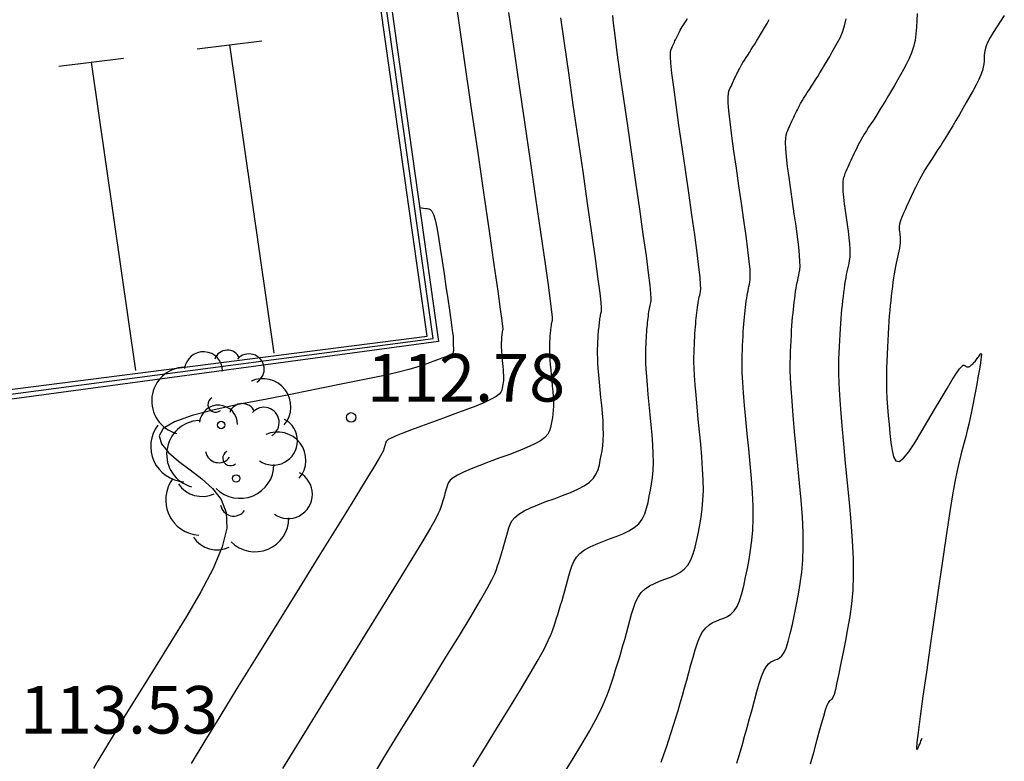
# Model space of a CAD drawing. Units: metres. Extents: x 582717 to 582822, y 4793385 to 4793560.
# Drawn here: x 582803 to 582819, y 4793494 to 4793506 of the extents above; entities that cross this region are included whole.
import ezdxf

# ---------------------------------------------------------------- set-up
doc = ezdxf.new("R2010")
doc.units = ezdxf.units.M
doc.header["$LTSCALE"] = 2
doc.layers.get('0').update_dxf_attribs({"linetype": 'CONTINUOUS'})
for name, color, linetype in [('020104', 34, 'CONTINUOUS'), ('020204', 9, 'CONTINUOUS'), ('020308', 9, 'CONTINUOUS'), ('060106', 9, 'CONTINUOUS'), ('070105', 6, 'CONTINUOUS'), ('100202', 3, 'CONTINUOUS'), ('260101', 9, 'CONTINUOUS')]:
    doc.layers.add(name, color=color, linetype=linetype)
doc.layers.add('020105', color=24, linetype='CONTINUOUS', lineweight=30)
doc.styles.get("Standard").update_dxf_attribs({"font": 'ROMANS.SHX'})

# ---------------------------------------------------------------- blocks, each defined once
blk = doc.blocks.new('ARBOL')
blk.add_circle((0, 0), 0.0587)
for centre, radius, start, end in [((-0.28, 0.855), 0.3, 359.2878, 173.6078), ((0.097, 0.97), 0.21, 23.1565, 160.4665), ((0.438, 0.881), 0.24, 301.578, 139.328), ((-0.564, 0.381), 0.532, 92.28, 254.58), ((0.656, 0.288), 0.443, 319.8556, 114.7656), ((-0.091, 0.321), 0.12, 119.14, 310.56), ((0.819, -0.249), 0.383, 235.5275, 62.0275), ((-0.556, -0.339), 0.555, 142.64, 266.54), ((-0.039, -0.384), 0.21, 189.64, 323.88), ((0.299, -0.624), 0.532, 224.67, 0.24), ((-0.301, -0.676), 0.45, 213.78, 295.32)]:
    blk.add_arc(centre, radius, start, end)
blk = doc.blocks.new('COTAPU')
blk.add_circle((0, 0), 0.075)

msp = doc.modelspace()

# ---------------------------------------------------------------- linework, layer by layer
at = {"layer": '020104'}
for points in [[(582811.151, 4793505.619, 112), (582811.229, 4793505.083, 112), (582811.314, 4793504.498, 112), (582811.402, 4793503.889, 112), (582811.402, 4793503.889, 112), (582811.491, 4793503.28, 112), (582811.576, 4793502.695, 112), (582811.654, 4793502.158, 112), (582811.72, 4793501.693, 112), (582811.772, 4793501.325, 112), (582811.772, 4793501.325, 112), (582811.807, 4793501.068, 112), (582811.827, 4793500.908, 112), (582811.836, 4793500.82, 112), (582811.837, 4793500.78, 112), (582811.835, 4793500.764, 112), (582811.835, 4793500.764, 112), (582811.832, 4793500.752, 112), (582811.83, 4793500.74, 112), (582811.827, 4793500.728, 112), (582811.824, 4793500.714, 112), (582811.822, 4793500.7, 112), (582811.822, 4793500.7, 112), (582811.82, 4793500.684, 112), (582811.817, 4793500.667, 112), (582811.815, 4793500.65, 112), (582811.813, 4793500.631, 112), (582811.811, 4793500.613, 112), (582811.811, 4793500.613, 112), (582811.809, 4793500.595, 112), (582811.807, 4793500.576, 112), (582811.805, 4793500.556, 112), (582811.803, 4793500.536, 112), (582811.801, 4793500.514, 112), (582811.801, 4793500.514, 112), (582811.8, 4793500.49, 112), (582811.799, 4793500.465, 112), (582811.797, 4793500.44, 112), (582811.796, 4793500.413, 112), (582811.795, 4793500.386, 112), (582811.795, 4793500.386, 112), (582811.794, 4793500.359, 112), (582811.793, 4793500.329, 112), (582811.793, 4793500.295, 112), (582811.794, 4793500.253, 112), (582811.797, 4793500.202, 112), (582811.797, 4793500.202, 112), (582811.802, 4793500.14, 112), (582811.808, 4793500.068, 112), (582811.815, 4793499.989, 112), (582811.823, 4793499.905, 112), (582811.831, 4793499.819, 112), (582811.831, 4793499.819, 112), (582811.839, 4793499.732, 112), (582811.847, 4793499.648, 112), (582811.853, 4793499.566, 112), (582811.857, 4793499.488, 112), (582811.858, 4793499.416, 112), (582811.858, 4793499.416, 112), (582811.855, 4793499.35, 112), (582811.85, 4793499.29, 112), (582811.842, 4793499.234, 112), (582811.833, 4793499.182, 112), (582811.823, 4793499.13, 112), (582811.823, 4793499.13, 112), (582811.812, 4793499.079, 112), (582811.796, 4793499.028, 112), (582811.767, 4793498.976, 112), (582811.722, 4793498.923, 112), (582811.652, 4793498.87, 112), (582811.652, 4793498.87, 112), (582811.556, 4793498.816, 112), (582811.437, 4793498.761, 112), (582811.3, 4793498.705, 112), (582811.152, 4793498.649, 112), (582810.997, 4793498.593, 112), (582810.997, 4793498.593, 112), (582810.843, 4793498.537, 112), (582810.695, 4793498.481, 112), (582810.558, 4793498.428, 112), (582810.439, 4793498.377, 112), (582810.343, 4793498.33, 112), (582810.343, 4793498.33, 112), (582810.274, 4793498.286, 112), (582810.229, 4793498.247, 112), (582810.201, 4793498.21, 112), (582810.185, 4793498.175, 112), (582810.175, 4793498.14, 112), (582810.175, 4793498.14, 112), (582810.166, 4793498.106, 112), (582810.157, 4793498.072, 112), (582810.147, 4793498.038, 112), (582810.138, 4793498.005, 112), (582810.128, 4793497.971, 112), (582810.128, 4793497.971, 112), (582810.118, 4793497.938, 112), (582810.108, 4793497.906, 112), (582810.098, 4793497.873, 112), (582810.088, 4793497.841, 112), (582810.077, 4793497.809, 112), (582810.077, 4793497.809, 112), (582810.065, 4793497.774, 112), (582810.042, 4793497.722, 112), (582809.997, 4793497.636, 112), (582809.919, 4793497.499, 112), (582809.798, 4793497.294, 112), (582809.798, 4793497.294, 112), (582809.626, 4793497.01, 112), (582809.41, 4793496.658, 112), (582809.161, 4793496.255, 112), (582808.891, 4793495.818, 112), (582808.609, 4793495.364, 112), (582808.609, 4793495.364, 112), (582808.328, 4793494.91, 112), (582808.057, 4793494.471, 112), (582807.807, 4793494.063, 112), (582807.588, 4793493.702, 112)], [(582817.593, 4793505.604, 109), (582817.589, 4793505.496, 109), (582817.582, 4793505.388, 109), (582817.573, 4793505.282, 109), (582817.558, 4793505.179, 109), (582817.535, 4793505.08, 109), (582817.535, 4793505.08, 109), (582817.505, 4793504.986, 109), (582817.468, 4793504.895, 109), (582817.425, 4793504.808, 109), (582817.379, 4793504.722, 109), (582817.331, 4793504.638, 109), (582817.331, 4793504.638, 109), (582817.283, 4793504.553, 109), (582817.235, 4793504.47, 109), (582817.188, 4793504.389, 109), (582817.142, 4793504.311, 109), (582817.098, 4793504.238, 109), (582817.098, 4793504.238, 109), (582817.056, 4793504.169, 109), (582817.016, 4793504.104, 109), (582816.977, 4793504.043, 109), (582816.938, 4793503.983, 109), (582816.901, 4793503.925, 109), (582816.901, 4793503.925, 109), (582816.863, 4793503.867, 109), (582816.826, 4793503.81, 109), (582816.791, 4793503.755, 109), (582816.758, 4793503.703, 109), (582816.729, 4793503.654, 109), (582816.729, 4793503.654, 109), (582816.704, 4793503.61, 109), (582816.682, 4793503.569, 109), (582816.662, 4793503.532, 109), (582816.645, 4793503.496, 109), (582816.628, 4793503.461, 109), (582816.628, 4793503.461, 109), (582816.611, 4793503.426, 109), (582816.594, 4793503.391, 109), (582816.577, 4793503.357, 109), (582816.561, 4793503.322, 109), (582816.545, 4793503.287, 109), (582816.545, 4793503.287, 109), (582816.529, 4793503.253, 109), (582816.513, 4793503.218, 109), (582816.498, 4793503.184, 109), (582816.483, 4793503.149, 109), (582816.467, 4793503.115, 109), (582816.467, 4793503.115, 109), (582816.452, 4793503.08, 109), (582816.439, 4793503.042, 109), (582816.427, 4793502.997, 109), (582816.42, 4793502.944, 109), (582816.418, 4793502.879, 109), (582816.418, 4793502.879, 109), (582816.421, 4793502.799, 109), (582816.429, 4793502.707, 109), (582816.441, 4793502.606, 109), (582816.456, 4793502.499, 109), (582816.472, 4793502.389, 109), (582816.472, 4793502.389, 109), (582816.488, 4793502.278, 109), (582816.503, 4793502.171, 109), (582816.516, 4793502.069, 109), (582816.525, 4793501.975, 109), (582816.531, 4793501.892, 109), (582816.531, 4793501.892, 109), (582816.532, 4793501.821, 109), (582816.528, 4793501.762, 109), (582816.522, 4793501.71, 109), (582816.513, 4793501.664, 109), (582816.503, 4793501.621, 109), (582816.503, 4793501.621, 109), (582816.493, 4793501.578, 109), (582816.483, 4793501.534, 109), (582816.474, 4793501.489, 109), (582816.465, 4793501.44, 109), (582816.456, 4793501.388, 109), (582816.456, 4793501.388, 109), (582816.447, 4793501.331, 109), (582816.439, 4793501.27, 109), (582816.431, 4793501.207, 109), (582816.424, 4793501.141, 109), (582816.416, 4793501.075, 109), (582816.416, 4793501.075, 109), (582816.409, 4793501.008, 109), (582816.401, 4793500.94, 109), (582816.394, 4793500.87, 109), (582816.388, 4793500.796, 109), (582816.381, 4793500.717, 109), (582816.381, 4793500.717, 109), (582816.376, 4793500.632, 109), (582816.371, 4793500.542, 109), (582816.366, 4793500.449, 109), (582816.362, 4793500.353, 109), (582816.358, 4793500.256, 109), (582816.358, 4793500.256, 109), (582816.354, 4793500.158, 109), (582816.351, 4793500.05, 109), (582816.351, 4793499.926, 109), (582816.356, 4793499.775, 109), (582816.366, 4793499.591, 109), (582816.366, 4793499.591, 109), (582816.382, 4793499.366, 109), (582816.404, 4793499.106, 109), (582816.43, 4793498.821, 109), (582816.458, 4793498.519, 109), (582816.488, 4793498.208, 109), (582816.488, 4793498.208, 109), (582816.518, 4793497.896, 109), (582816.545, 4793497.59, 109), (582816.567, 4793497.294, 109), (582816.581, 4793497.013, 109), (582816.585, 4793496.753, 109), (582816.585, 4793496.753, 109), (582816.576, 4793496.516, 109), (582816.556, 4793496.3, 109), (582816.529, 4793496.099, 109), (582816.496, 4793495.908, 109), (582816.46, 4793495.723, 109), (582816.46, 4793495.723, 109), (582816.425, 4793495.539, 109), (582816.39, 4793495.363, 109), (582816.357, 4793495.201, 109), (582816.327, 4793495.061, 109), (582816.302, 4793494.95, 109), (582816.302, 4793494.95, 109), (582816.281, 4793494.873, 109), (582816.263, 4793494.824, 109), (582816.249, 4793494.797, 109), (582816.237, 4793494.785, 109), (582816.226, 4793494.78, 109), (582816.226, 4793494.78, 109), (582816.215, 4793494.775, 109), (582816.203, 4793494.763, 109), (582816.187, 4793494.739, 109), (582816.168, 4793494.695, 109), (582816.144, 4793494.626, 109), (582816.144, 4793494.626, 109), (582816.113, 4793494.526, 109), (582816.077, 4793494.401, 109), (582816.037, 4793494.257, 109), (582815.994, 4793494.099, 109), (582815.95, 4793493.935, 109), (582815.95, 4793493.935, 109), (582815.906, 4793493.771, 109)], [(582809.018, 4793493.601, 111.5), (582809.23, 4793493.949, 111.5), (582809.459, 4793494.321, 111.5), (582809.697, 4793494.705, 111.5), (582809.697, 4793494.705, 111.5), (582809.935, 4793495.088, 111.5), (582810.163, 4793495.458, 111.5), (582810.374, 4793495.801, 111.5), (582810.558, 4793496.104, 111.5), (582810.707, 4793496.355, 111.5), (582810.707, 4793496.355, 111.5), (582810.815, 4793496.543, 111.5), (582810.886, 4793496.678, 111.5), (582810.931, 4793496.773, 111.5), (582810.959, 4793496.841, 111.5), (582810.977, 4793496.896, 111.5), (582810.977, 4793496.896, 111.5), (582810.994, 4793496.949, 111.5), (582811.011, 4793497.002, 111.5), (582811.028, 4793497.055, 111.5), (582811.045, 4793497.109, 111.5), (582811.061, 4793497.163, 111.5), (582811.061, 4793497.163, 111.5), (582811.077, 4793497.217, 111.5), (582811.092, 4793497.272, 111.5), (582811.108, 4793497.328, 111.5), (582811.123, 4793497.384, 111.5), (582811.138, 4793497.44, 111.5), (582811.138, 4793497.44, 111.5), (582811.153, 4793497.496, 111.5), (582811.174, 4793497.551, 111.5), (582811.204, 4793497.606, 111.5), (582811.247, 4793497.66, 111.5), (582811.31, 4793497.712, 111.5), (582811.31, 4793497.712, 111.5), (582811.394, 4793497.763, 111.5), (582811.496, 4793497.813, 111.5), (582811.613, 4793497.862, 111.5), (582811.738, 4793497.91, 111.5), (582811.869, 4793497.957, 111.5), (582811.869, 4793497.957, 111.5), (582811.999, 4793498.005, 111.5), (582812.125, 4793498.054, 111.5), (582812.241, 4793498.105, 111.5), (582812.344, 4793498.159, 111.5), (582812.427, 4793498.217, 111.5), (582812.427, 4793498.217, 111.5), (582812.489, 4793498.28, 111.5), (582812.532, 4793498.347, 111.5), (582812.561, 4793498.417, 111.5), (582812.581, 4793498.489, 111.5), (582812.596, 4793498.562, 111.5), (582812.596, 4793498.562, 111.5), (582812.61, 4793498.636, 111.5), (582812.623, 4793498.712, 111.5), (582812.634, 4793498.792, 111.5), (582812.642, 4793498.878, 111.5), (582812.646, 4793498.972, 111.5), (582812.646, 4793498.972, 111.5), (582812.644, 4793499.075, 111.5), (582812.639, 4793499.187, 111.5), (582812.63, 4793499.305, 111.5), (582812.619, 4793499.426, 111.5), (582812.607, 4793499.55, 111.5), (582812.607, 4793499.55, 111.5), (582812.595, 4793499.674, 111.5), (582812.584, 4793499.794, 111.5), (582812.574, 4793499.907, 111.5), (582812.565, 4793500.011, 111.5), (582812.558, 4793500.1, 111.5), (582812.558, 4793500.1, 111.5), (582812.555, 4793500.173, 111.5), (582812.553, 4793500.233, 111.5), (582812.553, 4793500.283, 111.5), (582812.554, 4793500.325, 111.5), (582812.555, 4793500.365, 111.5), (582812.555, 4793500.365, 111.5), (582812.557, 4793500.403, 111.5), (582812.559, 4793500.441, 111.5), (582812.561, 4793500.478, 111.5), (582812.563, 4793500.514, 111.5), (582812.565, 4793500.548, 111.5), (582812.565, 4793500.548, 111.5), (582812.567, 4793500.579, 111.5), (582812.57, 4793500.608, 111.5), (582812.573, 4793500.636, 111.5), (582812.576, 4793500.663, 111.5), (582812.579, 4793500.69, 111.5), (582812.579, 4793500.69, 111.5), (582812.582, 4793500.716, 111.5), (582812.585, 4793500.742, 111.5), (582812.588, 4793500.768, 111.5), (582812.591, 4793500.792, 111.5), (582812.594, 4793500.814, 111.5), (582812.594, 4793500.814, 111.5), (582812.598, 4793500.835, 111.5), (582812.601, 4793500.854, 111.5), (582812.605, 4793500.873, 111.5), (582812.609, 4793500.89, 111.5), (582812.613, 4793500.907, 111.5), (582812.613, 4793500.907, 111.5), (582812.617, 4793500.928, 111.5), (582812.617, 4793500.968, 111.5), (582812.61, 4793501.05, 111.5), (582812.594, 4793501.194, 111.5), (582812.565, 4793501.419, 111.5), (582812.565, 4793501.419, 111.5), (582812.521, 4793501.74, 111.5), (582812.464, 4793502.143, 111.5), (582812.397, 4793502.608, 111.5), (582812.324, 4793503.113, 111.5), (582812.247, 4793503.639, 111.5), (582812.247, 4793503.639, 111.5), (582812.171, 4793504.165, 111.5), (582812.098, 4793504.67, 111.5), (582812.031, 4793505.134, 111.5), (582811.974, 4793505.535, 111.5)], [(582810.591, 4793493.732, 111), (582810.785, 4793494.045, 111), (582810.785, 4793494.045, 111), (582810.978, 4793494.358, 111), (582811.165, 4793494.661, 111), (582811.338, 4793494.945, 111), (582811.491, 4793495.199, 111), (582811.616, 4793495.416, 111), (582811.616, 4793495.416, 111), (582811.71, 4793495.587, 111), (582811.776, 4793495.72, 111), (582811.821, 4793495.824, 111), (582811.853, 4793495.908, 111), (582811.877, 4793495.983, 111), (582811.877, 4793495.983, 111), (582811.901, 4793496.057, 111), (582811.925, 4793496.13, 111), (582811.948, 4793496.204, 111), (582811.971, 4793496.279, 111), (582811.993, 4793496.354, 111), (582811.993, 4793496.354, 111), (582812.015, 4793496.43, 111), (582812.037, 4793496.506, 111), (582812.058, 4793496.584, 111), (582812.079, 4793496.661, 111), (582812.1, 4793496.739, 111), (582812.1, 4793496.739, 111), (582812.122, 4793496.816, 111), (582812.147, 4793496.892, 111), (582812.178, 4793496.965, 111), (582812.22, 4793497.033, 111), (582812.276, 4793497.095, 111), (582812.276, 4793497.095, 111), (582812.349, 4793497.15, 111), (582812.434, 4793497.198, 111), (582812.531, 4793497.242, 111), (582812.634, 4793497.283, 111), (582812.74, 4793497.322, 111), (582812.74, 4793497.322, 111), (582812.847, 4793497.361, 111), (582812.95, 4793497.403, 111), (582813.046, 4793497.449, 111), (582813.131, 4793497.502, 111), (582813.202, 4793497.563, 111), (582813.202, 4793497.563, 111), (582813.257, 4793497.636, 111), (582813.297, 4793497.718, 111), (582813.327, 4793497.806, 111), (582813.35, 4793497.899, 111), (582813.369, 4793497.994, 111), (582813.369, 4793497.994, 111), (582813.387, 4793498.091, 111), (582813.404, 4793498.189, 111), (582813.419, 4793498.293, 111), (582813.429, 4793498.405, 111), (582813.433, 4793498.528, 111), (582813.433, 4793498.528, 111), (582813.432, 4793498.663, 111), (582813.424, 4793498.808, 111), (582813.413, 4793498.962, 111), (582813.399, 4793499.12, 111), (582813.383, 4793499.282, 111), (582813.383, 4793499.282, 111), (582813.368, 4793499.443, 111), (582813.353, 4793499.6, 111), (582813.34, 4793499.747, 111), (582813.328, 4793499.882, 111), (582813.32, 4793499.998, 111), (582813.32, 4793499.998, 111), (582813.315, 4793500.094, 111), (582813.313, 4793500.172, 111), (582813.312, 4793500.236, 111), (582813.314, 4793500.292, 111), (582813.316, 4793500.343, 111), (582813.316, 4793500.343, 111), (582813.318, 4793500.393, 111), (582813.32, 4793500.443, 111), (582813.323, 4793500.491, 111), (582813.325, 4793500.538, 111), (582813.328, 4793500.581, 111), (582813.328, 4793500.581, 111), (582813.331, 4793500.622, 111), (582813.335, 4793500.661, 111), (582813.338, 4793500.697, 111), (582813.342, 4793500.732, 111), (582813.346, 4793500.767, 111), (582813.346, 4793500.767, 111), (582813.35, 4793500.801, 111), (582813.354, 4793500.835, 111), (582813.358, 4793500.868, 111), (582813.362, 4793500.9, 111), (582813.367, 4793500.929, 111), (582813.367, 4793500.929, 111), (582813.371, 4793500.956, 111), (582813.376, 4793500.981, 111), (582813.381, 4793501.005, 111), (582813.386, 4793501.028, 111), (582813.391, 4793501.05, 111), (582813.391, 4793501.05, 111), (582813.396, 4793501.075, 111), (582813.398, 4793501.117, 111), (582813.394, 4793501.193, 111), (582813.382, 4793501.319, 111), (582813.358, 4793501.514, 111), (582813.358, 4793501.514, 111), (582813.322, 4793501.787, 111), (582813.274, 4793502.128, 111), (582813.218, 4793502.52, 111), (582813.157, 4793502.946, 111), (582813.092, 4793503.389, 111), (582813.092, 4793503.389, 111), (582813.028, 4793503.832, 111), (582812.966, 4793504.257, 111), (582812.91, 4793504.649, 111), (582812.863, 4793504.988, 111), (582812.828, 4793505.259, 111), (582812.828, 4793505.259, 111), (582812.805, 4793505.449, 111), (582812.794, 4793505.571, 111)], [(582812.022, 4793493.628, 110.5), (582812.167, 4793493.864, 110.5), (582812.303, 4793494.088, 110.5), (582812.424, 4793494.294, 110.5), (582812.526, 4793494.477, 110.5), (582812.526, 4793494.477, 110.5), (582812.605, 4793494.631, 110.5), (582812.665, 4793494.762, 110.5), (582812.71, 4793494.875, 110.5), (582812.746, 4793494.976, 110.5), (582812.777, 4793495.071, 110.5), (582812.777, 4793495.071, 110.5), (582812.808, 4793495.165, 110.5), (582812.838, 4793495.259, 110.5), (582812.868, 4793495.353, 110.5), (582812.897, 4793495.449, 110.5), (582812.926, 4793495.545, 110.5), (582812.926, 4793495.545, 110.5), (582812.954, 4793495.642, 110.5), (582812.982, 4793495.74, 110.5), (582813.009, 4793495.839, 110.5), (582813.036, 4793495.938, 110.5), (582813.063, 4793496.038, 110.5), (582813.063, 4793496.038, 110.5), (582813.09, 4793496.137, 110.5), (582813.119, 4793496.233, 110.5), (582813.153, 4793496.324, 110.5), (582813.194, 4793496.406, 110.5), (582813.243, 4793496.478, 110.5), (582813.243, 4793496.478, 110.5), (582813.303, 4793496.536, 110.5), (582813.373, 4793496.583, 110.5), (582813.449, 4793496.622, 110.5), (582813.529, 4793496.656, 110.5), (582813.612, 4793496.686, 110.5), (582813.612, 4793496.686, 110.5), (582813.694, 4793496.717, 110.5), (582813.775, 4793496.751, 110.5), (582813.85, 4793496.793, 110.5), (582813.918, 4793496.844, 110.5), (582813.977, 4793496.91, 110.5), (582813.977, 4793496.91, 110.5), (582814.024, 4793496.992, 110.5), (582814.062, 4793497.089, 110.5), (582814.093, 4793497.195, 110.5), (582814.118, 4793497.309, 110.5), (582814.142, 4793497.427, 110.5), (582814.142, 4793497.427, 110.5), (582814.164, 4793497.545, 110.5), (582814.185, 4793497.667, 110.5), (582814.203, 4793497.795, 110.5), (582814.215, 4793497.933, 110.5), (582814.221, 4793498.084, 110.5), (582814.221, 4793498.084, 110.5), (582814.219, 4793498.25, 110.5), (582814.21, 4793498.43, 110.5), (582814.196, 4793498.619, 110.5), (582814.179, 4793498.814, 110.5), (582814.16, 4793499.013, 110.5), (582814.16, 4793499.013, 110.5), (582814.141, 4793499.212, 110.5), (582814.122, 4793499.405, 110.5), (582814.106, 4793499.587, 110.5), (582814.092, 4793499.753, 110.5), (582814.081, 4793499.896, 110.5), (582814.081, 4793499.896, 110.5), (582814.075, 4793500.014, 110.5), (582814.072, 4793500.11, 110.5), (582814.072, 4793500.19, 110.5), (582814.074, 4793500.258, 110.5), (582814.076, 4793500.321, 110.5), (582814.076, 4793500.321, 110.5), (582814.079, 4793500.383, 110.5), (582814.082, 4793500.444, 110.5), (582814.085, 4793500.504, 110.5), (582814.088, 4793500.561, 110.5), (582814.091, 4793500.615, 110.5), (582814.091, 4793500.615, 110.5), (582814.095, 4793500.666, 110.5), (582814.1, 4793500.713, 110.5), (582814.104, 4793500.758, 110.5), (582814.109, 4793500.801, 110.5), (582814.114, 4793500.844, 110.5), (582814.114, 4793500.844, 110.5), (582814.118, 4793500.886, 110.5), (582814.123, 4793500.928, 110.5), (582814.128, 4793500.969, 110.5), (582814.133, 4793501.007, 110.5), (582814.139, 4793501.044, 110.5), (582814.139, 4793501.044, 110.5), (582814.144, 4793501.077, 110.5), (582814.15, 4793501.108, 110.5), (582814.157, 4793501.137, 110.5), (582814.163, 4793501.165, 110.5), (582814.169, 4793501.193, 110.5), (582814.169, 4793501.193, 110.5), (582814.175, 4793501.222, 110.5), (582814.179, 4793501.265, 110.5), (582814.177, 4793501.335, 110.5), (582814.169, 4793501.445, 110.5), (582814.152, 4793501.608, 110.5), (582814.152, 4793501.608, 110.5), (582814.123, 4793501.834, 110.5), (582814.085, 4793502.113, 110.5), (582814.039, 4793502.433, 110.5), (582813.99, 4793502.779, 110.5), (582813.937, 4793503.139, 110.5), (582813.937, 4793503.139, 110.5), (582813.885, 4793503.499, 110.5), (582813.835, 4793503.845, 110.5), (582813.79, 4793504.163, 110.5), (582813.753, 4793504.441, 110.5), (582813.725, 4793504.664, 110.5), (582813.725, 4793504.664, 110.5), (582813.709, 4793504.823, 110.5), (582813.703, 4793504.927, 110.5), (582813.704, 4793504.991, 110.5), (582813.71, 4793505.027, 110.5), (582813.718, 4793505.05, 110.5), (582813.718, 4793505.05, 110.5), (582813.727, 4793505.07, 110.5), (582813.736, 4793505.09, 110.5), (582813.745, 4793505.11, 110.5), (582813.754, 4793505.131, 110.5), (582813.764, 4793505.151, 110.5), (582813.764, 4793505.151, 110.5), (582813.773, 4793505.171, 110.5), (582813.783, 4793505.191, 110.5), (582813.792, 4793505.212, 110.5), (582813.802, 4793505.232, 110.5), (582813.812, 4793505.252, 110.5), (582813.812, 4793505.252, 110.5), (582813.822, 4793505.273, 110.5), (582813.832, 4793505.294, 110.5), (582813.844, 4793505.316, 110.5), (582813.857, 4793505.34, 110.5), (582813.872, 4793505.366, 110.5), (582813.872, 4793505.366, 110.5), (582813.889, 4793505.394, 110.5), (582813.908, 4793505.425, 110.5), (582813.928, 4793505.457, 110.5), (582813.95, 4793505.49, 110.5), (582813.972, 4793505.524, 110.5)], [(582814.749, 4793493.789, 109.5), (582814.791, 4793493.927, 109.5), (582814.791, 4793493.927, 109.5), (582814.832, 4793494.067, 109.5), (582814.871, 4793494.208, 109.5), (582814.91, 4793494.35, 109.5), (582814.949, 4793494.493, 109.5), (582814.988, 4793494.636, 109.5), (582814.988, 4793494.636, 109.5), (582815.026, 4793494.778, 109.5), (582815.064, 4793494.916, 109.5), (582815.102, 4793495.042, 109.5), (582815.14, 4793495.153, 109.5), (582815.177, 4793495.243, 109.5), (582815.177, 4793495.243, 109.5), (582815.213, 4793495.309, 109.5), (582815.249, 4793495.354, 109.5), (582815.285, 4793495.383, 109.5), (582815.32, 4793495.402, 109.5), (582815.355, 4793495.415, 109.5), (582815.355, 4793495.415, 109.5), (582815.39, 4793495.429, 109.5), (582815.424, 4793495.449, 109.5), (582815.459, 4793495.48, 109.5), (582815.493, 4793495.53, 109.5), (582815.527, 4793495.603, 109.5), (582815.527, 4793495.603, 109.5), (582815.56, 4793495.705, 109.5), (582815.592, 4793495.83, 109.5), (582815.624, 4793495.974, 109.5), (582815.656, 4793496.129, 109.5), (582815.687, 4793496.291, 109.5), (582815.687, 4793496.291, 109.5), (582815.719, 4793496.454, 109.5), (582815.748, 4793496.622, 109.5), (582815.772, 4793496.798, 109.5), (582815.789, 4793496.988, 109.5), (582815.797, 4793497.196, 109.5), (582815.797, 4793497.196, 109.5), (582815.794, 4793497.425, 109.5), (582815.782, 4793497.672, 109.5), (582815.762, 4793497.933, 109.5), (582815.738, 4793498.202, 109.5), (582815.712, 4793498.476, 109.5), (582815.712, 4793498.476, 109.5), (582815.686, 4793498.75, 109.5), (582815.66, 4793499.016, 109.5), (582815.638, 4793499.267, 109.5), (582815.619, 4793499.495, 109.5), (582815.604, 4793499.693, 109.5), (582815.604, 4793499.693, 109.5), (582815.596, 4793499.855, 109.5), (582815.592, 4793499.987, 109.5), (582815.592, 4793500.097, 109.5), (582815.594, 4793500.191, 109.5), (582815.597, 4793500.278, 109.5), (582815.597, 4793500.278, 109.5), (582815.601, 4793500.363, 109.5), (582815.605, 4793500.447, 109.5), (582815.609, 4793500.53, 109.5), (582815.613, 4793500.608, 109.5), (582815.618, 4793500.683, 109.5), (582815.618, 4793500.683, 109.5), (582815.623, 4793500.752, 109.5), (582815.629, 4793500.818, 109.5), (582815.636, 4793500.88, 109.5), (582815.642, 4793500.939, 109.5), (582815.649, 4793500.998, 109.5), (582815.649, 4793500.998, 109.5), (582815.655, 4793501.056, 109.5), (582815.662, 4793501.114, 109.5), (582815.669, 4793501.17, 109.5), (582815.676, 4793501.223, 109.5), (582815.683, 4793501.273, 109.5), (582815.683, 4793501.273, 109.5), (582815.691, 4793501.319, 109.5), (582815.699, 4793501.362, 109.5), (582815.708, 4793501.402, 109.5), (582815.716, 4793501.441, 109.5), (582815.725, 4793501.478, 109.5), (582815.725, 4793501.478, 109.5), (582815.734, 4793501.517, 109.5), (582815.741, 4793501.562, 109.5), (582815.745, 4793501.619, 109.5), (582815.744, 4793501.696, 109.5), (582815.738, 4793501.797, 109.5), (582815.738, 4793501.797, 109.5), (582815.725, 4793501.928, 109.5), (582815.705, 4793502.084, 109.5), (582815.682, 4793502.258, 109.5), (582815.655, 4793502.445, 109.5), (582815.627, 4793502.639, 109.5), (582815.627, 4793502.639, 109.5), (582815.599, 4793502.832, 109.5), (582815.573, 4793503.019, 109.5), (582815.55, 4793503.192, 109.5), (582815.531, 4793503.346, 109.5), (582815.52, 4793503.474, 109.5), (582815.52, 4793503.474, 109.5), (582815.516, 4793503.57, 109.5), (582815.519, 4793503.641, 109.5), (582815.527, 4793503.691, 109.5), (582815.538, 4793503.729, 109.5), (582815.551, 4793503.76, 109.5), (582815.551, 4793503.76, 109.5), (582815.564, 4793503.789, 109.5), (582815.577, 4793503.819, 109.5), (582815.591, 4793503.849, 109.5), (582815.604, 4793503.879, 109.5), (582815.618, 4793503.909, 109.5), (582815.618, 4793503.909, 109.5), (582815.632, 4793503.938, 109.5), (582815.646, 4793503.968, 109.5), (582815.66, 4793503.998, 109.5), (582815.675, 4793504.028, 109.5), (582815.689, 4793504.058, 109.5), (582815.689, 4793504.058, 109.5), (582815.704, 4793504.088, 109.5), (582815.719, 4793504.119, 109.5), (582815.736, 4793504.152, 109.5), (582815.755, 4793504.186, 109.5), (582815.777, 4793504.225, 109.5), (582815.777, 4793504.225, 109.5), (582815.802, 4793504.266, 109.5), (582815.83, 4793504.312, 109.5), (582815.86, 4793504.359, 109.5), (582815.892, 4793504.408, 109.5), (582815.924, 4793504.458, 109.5), (582815.924, 4793504.458, 109.5), (582815.957, 4793504.508, 109.5), (582815.99, 4793504.56, 109.5), (582816.024, 4793504.613, 109.5), (582816.059, 4793504.668, 109.5), (582816.095, 4793504.728, 109.5), (582816.095, 4793504.728, 109.5), (582816.133, 4793504.791, 109.5), (582816.172, 4793504.858, 109.5), (582816.213, 4793504.928, 109.5), (582816.254, 4793505, 109.5), (582816.295, 4793505.072, 109.5), (582816.295, 4793505.072, 109.5), (582816.337, 4793505.146, 109.5), (582816.377, 4793505.223, 109.5), (582816.414, 4793505.309, 109.5), (582816.447, 4793505.407, 109.5), (582816.474, 4793505.521, 109.5)], [(582818.966, 4793505.574, 108.5), (582818.905, 4793505.482, 108.5), (582818.846, 4793505.393, 108.5), (582818.792, 4793505.307, 108.5), (582818.745, 4793505.227, 108.5), (582818.708, 4793505.155, 108.5), (582818.708, 4793505.155, 108.5), (582818.682, 4793505.092, 108.5), (582818.665, 4793505.037, 108.5), (582818.656, 4793504.987, 108.5), (582818.651, 4793504.942, 108.5), (582818.649, 4793504.898, 108.5), (582818.649, 4793504.898, 108.5), (582818.647, 4793504.855, 108.5), (582818.643, 4793504.809, 108.5), (582818.635, 4793504.76, 108.5), (582818.62, 4793504.704, 108.5), (582818.597, 4793504.639, 108.5), (582818.597, 4793504.639, 108.5), (582818.563, 4793504.564, 108.5), (582818.522, 4793504.481, 108.5), (582818.473, 4793504.392, 108.5), (582818.421, 4793504.299, 108.5), (582818.366, 4793504.203, 108.5), (582818.366, 4793504.203, 108.5), (582818.312, 4793504.107, 108.5), (582818.257, 4793504.012, 108.5), (582818.204, 4793503.92, 108.5), (582818.152, 4793503.831, 108.5), (582818.102, 4793503.748, 108.5), (582818.102, 4793503.748, 108.5), (582818.054, 4793503.669, 108.5), (582818.008, 4793503.596, 108.5), (582817.963, 4793503.526, 108.5), (582817.92, 4793503.458, 108.5), (582817.877, 4793503.392, 108.5), (582817.877, 4793503.392, 108.5), (582817.834, 4793503.326, 108.5), (582817.792, 4793503.261, 108.5), (582817.752, 4793503.198, 108.5), (582817.715, 4793503.139, 108.5), (582817.682, 4793503.083, 108.5), (582817.682, 4793503.083, 108.5), (582817.653, 4793503.033, 108.5), (582817.628, 4793502.987, 108.5), (582817.606, 4793502.944, 108.5), (582817.585, 4793502.903, 108.5), (582817.566, 4793502.864, 108.5), (582817.566, 4793502.864, 108.5), (582817.547, 4793502.824, 108.5), (582817.528, 4793502.785, 108.5), (582817.509, 4793502.745, 108.5), (582817.49, 4793502.706, 108.5), (582817.472, 4793502.666, 108.5), (582817.472, 4793502.666, 108.5), (582817.454, 4793502.627, 108.5), (582817.436, 4793502.587, 108.5), (582817.419, 4793502.548, 108.5), (582817.401, 4793502.509, 108.5), (582817.384, 4793502.47, 108.5), (582817.384, 4793502.47, 108.5), (582817.367, 4793502.43, 108.5), (582817.35, 4793502.392, 108.5), (582817.336, 4793502.354, 108.5), (582817.324, 4793502.318, 108.5), (582817.315, 4793502.284, 108.5), (582817.315, 4793502.284, 108.5), (582817.31, 4793502.252, 108.5), (582817.309, 4793502.222, 108.5), (582817.31, 4793502.193, 108.5), (582817.313, 4793502.166, 108.5), (582817.317, 4793502.138, 108.5), (582817.317, 4793502.138, 108.5), (582817.321, 4793502.111, 108.5), (582817.324, 4793502.083, 108.5), (582817.326, 4793502.054, 108.5), (582817.326, 4793502.022, 108.5), (582817.324, 4793501.986, 108.5), (582817.324, 4793501.986, 108.5), (582817.319, 4793501.947, 108.5), (582817.312, 4793501.904, 108.5), (582817.302, 4793501.859, 108.5), (582817.292, 4793501.812, 108.5), (582817.281, 4793501.764, 108.5), (582817.281, 4793501.764, 108.5), (582817.27, 4793501.716, 108.5), (582817.259, 4793501.667, 108.5), (582817.248, 4793501.616, 108.5), (582817.238, 4793501.561, 108.5), (582817.228, 4793501.502, 108.5), (582817.228, 4793501.502, 108.5), (582817.218, 4793501.439, 108.5), (582817.209, 4793501.371, 108.5), (582817.201, 4793501.3, 108.5), (582817.192, 4793501.226, 108.5), (582817.184, 4793501.152, 108.5), (582817.184, 4793501.152, 108.5), (582817.175, 4793501.077, 108.5), (582817.167, 4793501.001, 108.5), (582817.159, 4793500.922, 108.5), (582817.152, 4793500.839, 108.5), (582817.145, 4793500.751, 108.5), (582817.145, 4793500.751, 108.5), (582817.139, 4793500.656, 108.5), (582817.133, 4793500.555, 108.5), (582817.128, 4793500.451, 108.5), (582817.123, 4793500.343, 108.5), (582817.118, 4793500.235, 108.5), (582817.118, 4793500.235, 108.5), (582817.114, 4793500.125, 108.5), (582817.11, 4793500.015, 108.5), (582817.108, 4793499.902, 108.5), (582817.107, 4793499.785, 108.5), (582817.11, 4793499.663, 108.5), (582817.11, 4793499.663, 108.5), (582817.116, 4793499.534, 108.5), (582817.126, 4793499.401, 108.5), (582817.137, 4793499.264, 108.5), (582817.15, 4793499.124, 108.5), (582817.163, 4793498.982, 108.5), (582817.163, 4793498.982, 108.5), (582817.178, 4793498.843, 108.5), (582817.196, 4793498.717, 108.5), (582817.221, 4793498.616, 108.5), (582817.258, 4793498.554, 108.5), (582817.309, 4793498.544, 108.5), (582817.309, 4793498.544, 108.5), (582817.377, 4793498.594, 108.5), (582817.461, 4793498.696, 108.5), (582817.555, 4793498.837, 108.5), (582817.657, 4793499.003, 108.5), (582817.762, 4793499.183, 108.5), (582817.762, 4793499.183, 108.5), (582817.867, 4793499.363, 108.5), (582817.969, 4793499.535, 108.5), (582818.063, 4793499.693, 108.5), (582818.145, 4793499.828, 108.5), (582818.212, 4793499.933, 108.5), (582818.212, 4793499.933, 108.5), (582818.261, 4793500.002, 108.5), (582818.295, 4793500.042, 108.5), (582818.318, 4793500.059, 108.5), (582818.332, 4793500.06, 108.5), (582818.343, 4793500.054, 108.5), (582818.343, 4793500.054, 108.5), (582818.354, 4793500.047, 108.5), (582818.364, 4793500.041, 108.5), (582818.374, 4793500.036, 108.5), (582818.385, 4793500.033, 108.5), (582818.396, 4793500.034, 108.5), (582818.396, 4793500.034, 108.5), (582818.408, 4793500.037, 108.5), (582818.42, 4793500.044, 108.5), (582818.432, 4793500.052, 108.5), (582818.444, 4793500.062, 108.5), (582818.456, 4793500.073, 108.5), (582818.456, 4793500.073, 108.5), (582818.468, 4793500.084, 108.5), (582818.48, 4793500.095, 108.5), (582818.492, 4793500.107, 108.5), (582818.504, 4793500.12, 108.5), (582818.516, 4793500.133, 108.5), (582818.516, 4793500.133, 108.5), (582818.528, 4793500.148, 108.5), (582818.539, 4793500.164, 108.5), (582818.551, 4793500.18, 108.5), (582818.562, 4793500.197, 108.5), (582818.573, 4793500.215, 108.5), (582818.573, 4793500.215, 108.5), (582818.584, 4793500.231, 108.5), (582818.593, 4793500.243, 108.5), (582818.601, 4793500.244, 108.5), (582818.604, 4793500.23, 108.5), (582818.603, 4793500.197, 108.5), (582818.603, 4793500.197, 108.5), (582818.596, 4793500.139, 108.5), (582818.584, 4793500.062, 108.5), (582818.568, 4793499.97, 108.5), (582818.55, 4793499.867, 108.5), (582818.531, 4793499.76, 108.5), (582818.531, 4793499.76, 108.5), (582818.512, 4793499.652, 108.5), (582818.492, 4793499.544, 108.5), (582818.472, 4793499.438, 108.5), (582818.451, 4793499.333, 108.5), (582818.429, 4793499.23, 108.5), (582818.429, 4793499.23, 108.5), (582818.406, 4793499.13, 108.5), (582818.381, 4793499.032, 108.5), (582818.357, 4793498.936, 108.5), (582818.331, 4793498.841, 108.5), (582818.306, 4793498.746, 108.5), (582818.306, 4793498.746, 108.5), (582818.28, 4793498.65, 108.5), (582818.252, 4793498.539, 108.5), (582818.222, 4793498.401, 108.5), (582818.187, 4793498.221, 108.5), (582818.146, 4793497.987, 108.5), (582818.146, 4793497.987, 108.5), (582818.098, 4793497.688, 108.5), (582818.044, 4793497.334, 108.5), (582817.985, 4793496.938, 108.5), (582817.923, 4793496.515, 108.5), (582817.86, 4793496.078, 108.5), (582817.86, 4793496.078, 108.5), (582817.797, 4793495.642, 108.5), (582817.737, 4793495.225, 108.5), (582817.683, 4793494.845, 108.5), (582817.639, 4793494.522, 108.5), (582817.606, 4793494.273, 108.5), (582817.606, 4793494.273, 108.5), (582817.588, 4793494.112, 108.5), (582817.582, 4793494.026, 108.5), (582817.585, 4793493.997, 108.5), (582817.594, 4793494.005, 108.5), (582817.607, 4793494.031, 108.5), (582817.607, 4793494.031, 108.5), (582817.619, 4793494.061, 108.5), (582817.632, 4793494.089, 108.5), (582817.643, 4793494.116, 108.5), (582817.652, 4793494.138, 108.5), (582817.66, 4793494.156, 108.5), (582817.66, 4793494.156, 108.5), (582817.665, 4793494.168, 108.5), (582817.668, 4793494.175, 108.5), (582817.67, 4793494.179, 108.5)], [(582809.749, 4793502.547, 113), (582809.777, 4793502.542, 113), (582809.839, 4793502.533, 113), (582809.868, 4793502.53, 113), (582809.868, 4793502.53, 113), (582809.891, 4793502.527, 113), (582809.915, 4793502.515, 113), (582809.939, 4793502.488, 113), (582809.964, 4793502.436, 113), (582809.99, 4793502.352, 113), (582809.99, 4793502.352, 113), (582810.017, 4793502.231, 113), (582810.045, 4793502.077, 113), (582810.074, 4793501.899, 113), (582810.103, 4793501.705, 113), (582810.133, 4793501.503, 113), (582810.133, 4793501.503, 113), (582810.162, 4793501.301, 113), (582810.19, 4793501.107, 113), (582810.216, 4793500.93, 113), (582810.239, 4793500.776, 113), (582810.256, 4793500.655, 113), (582810.256, 4793500.655, 113), (582810.268, 4793500.571, 113), (582810.275, 4793500.52, 113), (582810.278, 4793500.493, 113), (582810.279, 4793500.482, 113), (582810.279, 4793500.479, 113), (582810.279, 4793500.479, 113), (582810.279, 4793500.477, 113), (582810.278, 4793500.476, 113), (582810.278, 4793500.474, 113), (582810.278, 4793500.472, 113), (582810.277, 4793500.47, 113), (582810.277, 4793500.47, 113), (582810.277, 4793500.468, 113), (582810.277, 4793500.466, 113), (582810.277, 4793500.464, 113), (582810.276, 4793500.461, 113), (582810.276, 4793500.459, 113), (582810.276, 4793500.459, 113), (582810.276, 4793500.457, 113), (582810.275, 4793500.454, 113), (582810.275, 4793500.452, 113), (582810.275, 4793500.449, 113), (582810.275, 4793500.446, 113), (582810.275, 4793500.446, 113), (582810.275, 4793500.443, 113), (582810.274, 4793500.44, 113), (582810.274, 4793500.436, 113), (582810.274, 4793500.433, 113), (582810.274, 4793500.43, 113), (582810.274, 4793500.43, 113), (582810.274, 4793500.426, 113), (582810.274, 4793500.422, 113), (582810.274, 4793500.418, 113), (582810.274, 4793500.412, 113), (582810.274, 4793500.406, 113), (582810.274, 4793500.406, 113), (582810.275, 4793500.397, 113), (582810.276, 4793500.388, 113), (582810.277, 4793500.378, 113), (582810.278, 4793500.367, 113), (582810.279, 4793500.356, 113), (582810.279, 4793500.356, 113), (582810.28, 4793500.344, 113), (582810.281, 4793500.333, 113), (582810.281, 4793500.323, 113), (582810.282, 4793500.313, 113), (582810.282, 4793500.303, 113), (582810.282, 4793500.303, 113), (582810.282, 4793500.295, 113), (582810.281, 4793500.287, 113), (582810.28, 4793500.28, 113), (582810.279, 4793500.273, 113), (582810.278, 4793500.266, 113), (582810.278, 4793500.266, 113), (582810.276, 4793500.259, 113), (582810.271, 4793500.252, 113), (582810.26, 4793500.242, 113), (582810.239, 4793500.23, 113), (582810.207, 4793500.215, 113), (582810.207, 4793500.215, 113), (582810.159, 4793500.195, 113), (582810.1, 4793500.172, 113), (582810.031, 4793500.146, 113), (582809.956, 4793500.118, 113), (582809.878, 4793500.09, 113), (582809.878, 4793500.09, 113), (582809.796, 4793500.061, 113), (582809.701, 4793500.03, 113), (582809.578, 4793499.994, 113), (582809.413, 4793499.952, 113), (582809.192, 4793499.901, 113), (582809.192, 4793499.901, 113), (582808.905, 4793499.84, 113), (582808.562, 4793499.77, 113), (582808.176, 4793499.693, 113), (582807.763, 4793499.611, 113), (582807.336, 4793499.528, 113), (582807.336, 4793499.528, 113), (582806.911, 4793499.444, 113), (582806.51, 4793499.357, 113), (582806.159, 4793499.266, 113), (582805.881, 4793499.169, 113), (582805.703, 4793499.062, 113), (582805.703, 4793499.062, 113), (582805.64, 4793498.945, 113), (582805.676, 4793498.819, 113), (582805.786, 4793498.687, 113), (582805.946, 4793498.55, 113), (582806.13, 4793498.41, 113), (582806.13, 4793498.41, 113), (582806.316, 4793498.269, 113), (582806.484, 4793498.117, 113), (582806.616, 4793497.944, 113), (582806.697, 4793497.739, 113), (582806.707, 4793497.493, 113), (582806.707, 4793497.493, 113), (582806.635, 4793497.197, 113), (582806.494, 4793496.859, 113), (582806.3, 4793496.49, 113), (582806.07, 4793496.1, 113), (582805.824, 4793495.699, 113), (582805.824, 4793495.699, 113), (582805.576, 4793495.299, 113), (582805.337, 4793494.914, 113), (582805.118, 4793494.559, 113), (582804.929, 4793494.25, 113), (582804.778, 4793494.001, 113), (582804.778, 4793494.001, 113), (582804.672, 4793493.823, 113), (582804.605, 4793493.706, 113)]]:
    msp.add_polyline3d(points, dxfattribs=at)
at = {"layer": '020105'}
for points in [[(582810.271, 4793506.105, 112.5), (582810.36, 4793505.496, 112.5), (582810.457, 4793504.832, 112.5), (582810.557, 4793504.139, 112.5), (582810.557, 4793504.139, 112.5), (582810.658, 4793503.447, 112.5), (582810.755, 4793502.782, 112.5), (582810.843, 4793502.173, 112.5), (582810.919, 4793501.646, 112.5), (582810.979, 4793501.23, 112.5), (582810.979, 4793501.23, 112.5), (582811.019, 4793500.943, 112.5), (582811.043, 4793500.766, 112.5), (582811.055, 4793500.672, 112.5), (582811.058, 4793500.633, 112.5), (582811.057, 4793500.622, 112.5), (582811.057, 4793500.622, 112.5), (582811.056, 4793500.615, 112.5), (582811.054, 4793500.608, 112.5), (582811.053, 4793500.601, 112.5), (582811.051, 4793500.593, 112.5), (582811.05, 4793500.585, 112.5), (582811.05, 4793500.585, 112.5), (582811.048, 4793500.576, 112.5), (582811.047, 4793500.567, 112.5), (582811.046, 4793500.557, 112.5), (582811.045, 4793500.546, 112.5), (582811.044, 4793500.536, 112.5), (582811.044, 4793500.536, 112.5), (582811.042, 4793500.526, 112.5), (582811.041, 4793500.515, 112.5), (582811.04, 4793500.504, 112.5), (582811.039, 4793500.492, 112.5), (582811.038, 4793500.48, 112.5), (582811.038, 4793500.48, 112.5), (582811.037, 4793500.467, 112.5), (582811.036, 4793500.453, 112.5), (582811.036, 4793500.438, 112.5), (582811.035, 4793500.423, 112.5), (582811.034, 4793500.408, 112.5), (582811.034, 4793500.408, 112.5), (582811.034, 4793500.392, 112.5), (582811.033, 4793500.376, 112.5), (582811.033, 4793500.356, 112.5), (582811.034, 4793500.333, 112.5), (582811.036, 4793500.304, 112.5), (582811.036, 4793500.304, 112.5), (582811.038, 4793500.268, 112.5), (582811.042, 4793500.228, 112.5), (582811.046, 4793500.183, 112.5), (582811.05, 4793500.136, 112.5), (582811.055, 4793500.087, 112.5), (582811.055, 4793500.087, 112.5), (582811.06, 4793500.038, 112.5), (582811.064, 4793499.99, 112.5), (582811.067, 4793499.944, 112.5), (582811.069, 4793499.9, 112.5), (582811.07, 4793499.859, 112.5), (582811.07, 4793499.859, 112.5), (582811.069, 4793499.822, 112.5), (582811.065, 4793499.789, 112.5), (582811.061, 4793499.757, 112.5), (582811.056, 4793499.727, 112.5), (582811.05, 4793499.698, 112.5), (582811.05, 4793499.698, 112.5), (582811.044, 4793499.669, 112.5), (582811.03, 4793499.638, 112.5), (582811.002, 4793499.605, 112.5), (582810.954, 4793499.567, 112.5), (582810.878, 4793499.524, 112.5), (582810.878, 4793499.524, 112.5), (582810.769, 4793499.473, 112.5), (582810.632, 4793499.417, 112.5), (582810.475, 4793499.357, 112.5), (582810.304, 4793499.293, 112.5), (582810.126, 4793499.228, 112.5), (582810.126, 4793499.228, 112.5), (582809.948, 4793499.164, 112.5), (582809.777, 4793499.101, 112.5), (582809.62, 4793499.043, 112.5), (582809.484, 4793498.991, 112.5), (582809.376, 4793498.947, 112.5), (582809.376, 4793498.947, 112.5), (582809.301, 4793498.913, 112.5), (582809.254, 4793498.888, 112.5), (582809.229, 4793498.869, 112.5), (582809.217, 4793498.854, 112.5), (582809.213, 4793498.841, 112.5), (582809.213, 4793498.841, 112.5), (582809.209, 4793498.829, 112.5), (582809.206, 4793498.817, 112.5), (582809.203, 4793498.804, 112.5), (582809.199, 4793498.792, 112.5), (582809.196, 4793498.78, 112.5), (582809.196, 4793498.78, 112.5), (582809.192, 4793498.768, 112.5), (582809.189, 4793498.756, 112.5), (582809.185, 4793498.745, 112.5), (582809.181, 4793498.733, 112.5), (582809.177, 4793498.721, 112.5), (582809.177, 4793498.721, 112.5), (582809.171, 4793498.706, 112.5), (582809.153, 4793498.671, 112.5), (582809.108, 4793498.594, 112.5), (582809.024, 4793498.454, 112.5), (582808.889, 4793498.233, 112.5), (582808.889, 4793498.233, 112.5), (582808.693, 4793497.915, 112.5), (582808.445, 4793497.514, 112.5), (582808.159, 4793497.052, 112.5), (582807.847, 4793496.548, 112.5), (582807.521, 4793496.023, 112.5), (582807.521, 4793496.023, 112.5), (582807.196, 4793495.498, 112.5), (582806.883, 4793494.993, 112.5), (582806.596, 4793494.526, 112.5), (582806.346, 4793494.116, 112.5), (582806.146, 4793493.784, 112.5)], [(582813.554, 4793493.804, 110), (582813.6, 4793493.926, 110), (582813.64, 4793494.043, 110), (582813.677, 4793494.158, 110), (582813.677, 4793494.158, 110), (582813.714, 4793494.272, 110), (582813.751, 4793494.387, 110), (582813.787, 4793494.503, 110), (582813.823, 4793494.619, 110), (582813.858, 4793494.736, 110), (582813.858, 4793494.736, 110), (582813.893, 4793494.855, 110), (582813.926, 4793494.974, 110), (582813.96, 4793495.095, 110), (582813.992, 4793495.216, 110), (582814.025, 4793495.337, 110), (582814.025, 4793495.337, 110), (582814.058, 4793495.458, 110), (582814.092, 4793495.574, 110), (582814.128, 4793495.683, 110), (582814.167, 4793495.78, 110), (582814.21, 4793495.86, 110), (582814.21, 4793495.86, 110), (582814.258, 4793495.922, 110), (582814.311, 4793495.969, 110), (582814.367, 4793496.003, 110), (582814.424, 4793496.029, 110), (582814.483, 4793496.051, 110), (582814.483, 4793496.051, 110), (582814.542, 4793496.073, 110), (582814.6, 4793496.1, 110), (582814.655, 4793496.136, 110), (582814.706, 4793496.187, 110), (582814.752, 4793496.257, 110), (582814.752, 4793496.257, 110), (582814.792, 4793496.349, 110), (582814.827, 4793496.46, 110), (582814.858, 4793496.585, 110), (582814.887, 4793496.719, 110), (582814.915, 4793496.859, 110), (582814.915, 4793496.859, 110), (582814.942, 4793496.999, 110), (582814.966, 4793497.144, 110), (582814.987, 4793497.297, 110), (582815.002, 4793497.461, 110), (582815.009, 4793497.64, 110), (582815.009, 4793497.64, 110), (582815.006, 4793497.838, 110), (582814.996, 4793498.051, 110), (582814.979, 4793498.276, 110), (582814.959, 4793498.508, 110), (582814.936, 4793498.745, 110), (582814.936, 4793498.745, 110), (582814.913, 4793498.981, 110), (582814.891, 4793499.21, 110), (582814.872, 4793499.427, 110), (582814.855, 4793499.624, 110), (582814.843, 4793499.794, 110), (582814.843, 4793499.794, 110), (582814.835, 4793499.935, 110), (582814.832, 4793500.049, 110), (582814.832, 4793500.143, 110), (582814.834, 4793500.225, 110), (582814.837, 4793500.3, 110), (582814.837, 4793500.3, 110), (582814.84, 4793500.373, 110), (582814.843, 4793500.446, 110), (582814.847, 4793500.517, 110), (582814.851, 4793500.585, 110), (582814.855, 4793500.649, 110), (582814.855, 4793500.649, 110), (582814.859, 4793500.709, 110), (582814.864, 4793500.765, 110), (582814.87, 4793500.819, 110), (582814.875, 4793500.87, 110), (582814.881, 4793500.921, 110), (582814.881, 4793500.921, 110), (582814.887, 4793500.971, 110), (582814.893, 4793501.021, 110), (582814.898, 4793501.069, 110), (582814.905, 4793501.115, 110), (582814.911, 4793501.158, 110), (582814.911, 4793501.158, 110), (582814.918, 4793501.198, 110), (582814.925, 4793501.235, 110), (582814.932, 4793501.27, 110), (582814.94, 4793501.303, 110), (582814.947, 4793501.336, 110), (582814.947, 4793501.336, 110), (582814.954, 4793501.37, 110), (582814.96, 4793501.414, 110), (582814.961, 4793501.477, 110), (582814.957, 4793501.57, 110), (582814.945, 4793501.703, 110), (582814.945, 4793501.703, 110), (582814.924, 4793501.881, 110), (582814.895, 4793502.098, 110), (582814.861, 4793502.346, 110), (582814.822, 4793502.612, 110), (582814.782, 4793502.889, 110), (582814.782, 4793502.889, 110), (582814.742, 4793503.165, 110), (582814.704, 4793503.432, 110), (582814.67, 4793503.678, 110), (582814.642, 4793503.894, 110), (582814.623, 4793504.069, 110), (582814.623, 4793504.069, 110), (582814.613, 4793504.197, 110), (582814.611, 4793504.284, 110), (582814.615, 4793504.341, 110), (582814.624, 4793504.378, 110), (582814.635, 4793504.405, 110), (582814.635, 4793504.405, 110), (582814.646, 4793504.43, 110), (582814.657, 4793504.455, 110), (582814.668, 4793504.48, 110), (582814.679, 4793504.505, 110), (582814.691, 4793504.53, 110), (582814.691, 4793504.53, 110), (582814.702, 4793504.555, 110), (582814.714, 4793504.58, 110), (582814.726, 4793504.605, 110), (582814.738, 4793504.63, 110), (582814.751, 4793504.655, 110), (582814.751, 4793504.655, 110), (582814.763, 4793504.681, 110), (582814.776, 4793504.706, 110), (582814.79, 4793504.734, 110), (582814.806, 4793504.763, 110), (582814.824, 4793504.795, 110), (582814.824, 4793504.795, 110), (582814.845, 4793504.83, 110), (582814.869, 4793504.868, 110), (582814.894, 4793504.908, 110), (582814.921, 4793504.949, 110), (582814.948, 4793504.991, 110), (582814.948, 4793504.991, 110), (582814.976, 4793505.034, 110), (582815.003, 4793505.076, 110), (582815.032, 4793505.121, 110), (582815.061, 4793505.168, 110), (582815.091, 4793505.218, 110), (582815.091, 4793505.218, 110), (582815.123, 4793505.271, 110), (582815.156, 4793505.327, 110), (582815.19, 4793505.386, 110), (582815.225, 4793505.446, 110), (582815.26, 4793505.507, 110)]]:
    msp.add_polyline3d(points, dxfattribs=at)
at = {"layer": '060106'}
msp.add_polyline3d([(582786.378, 4793497.385, 113.762), (582794.501, 4793498.463, 113.609), (582793.958, 4793502.599, 113.334), (582797.886, 4793503.084, 113.286), (582798.469, 4793498.968, 113.511), (582809.959, 4793500.48, 113.172), (582807.838, 4793515.486, 112.423), (582792.086, 4793513.388, 112.758), (582792.331, 4793511.564, 112.844), (582788.424, 4793511.063, 112.939), (582788.133, 4793512.884, 112.842), (582773.632, 4793510.954, 113.072), (582761.702, 4793509.361, 113.303)], dxfattribs=at)
at = {"layer": '070105'}
for points in [[(582761.618, 4793509.478, 113.147), (582773.771, 4793511.08, 112.927), (582788.227, 4793512.998, 112.722), (582788.522, 4793511.152, 112.732), (582792.22, 4793511.632, 112.748), (582791.988, 4793513.464, 112.657), (582807.916, 4793515.578, 112.073), (582810.046, 4793500.436, 113.15), (582798.373, 4793498.856, 113.425), (582797.8, 4793503.001, 113.283), (582794.047, 4793502.522, 113.34), (582794.562, 4793498.412, 113.521), (582763.62, 4793494.227, 114.153)], [(582763.596, 4793494.403, 114.114), (582794.45, 4793498.529, 113.507), (582793.882, 4793502.658, 113.269), (582797.958, 4793503.163, 113.182), (582798.554, 4793499.073, 113.406), (582809.867, 4793500.517, 113.044), (582807.804, 4793515.088, 112.296)]]:
    msp.add_polyline3d(points, dxfattribs=at)
at = {"layer": '260101'}
for points in [[(582806.238, 4793505.045, 112.898), (582807.258, 4793505.171, 112.876)], [(582806.748, 4793505.108, 112.887), (582807.449, 4793500.25, 113.147)], [(582804.057, 4793504.772, 112.959), (582805.078, 4793504.899, 112.937)], [(582804.567, 4793504.835, 112.948), (582805.268, 4793499.977, 113.208)]]:
    msp.add_polyline3d(points, dxfattribs=at)

# ---------------------------------------------------------------- block references
at = {"layer": '020204'}
msp.add_blockref('COTAPU', (582808.668, 4793499.238, 112.783), dxfattribs=at)
at = {"layer": '100202'}
for p in [(582806.619, 4793499.118, 112.979), (582806.855, 4793498.276, 112.999)]:
    msp.add_blockref('ARBOL', p, dxfattribs=at)

# ---------------------------------------------------------------- texts
at = {"layer": '020308'}
for s, p in [('112.78', (582808.918, 4793499.488, 112.783)), ('113.53', (582803.446, 4793494.255, 113.527))]:
    msp.add_text(s, height=0.75, dxfattribs=at).set_placement(p)

doc.saveas('drawing.dxf')
